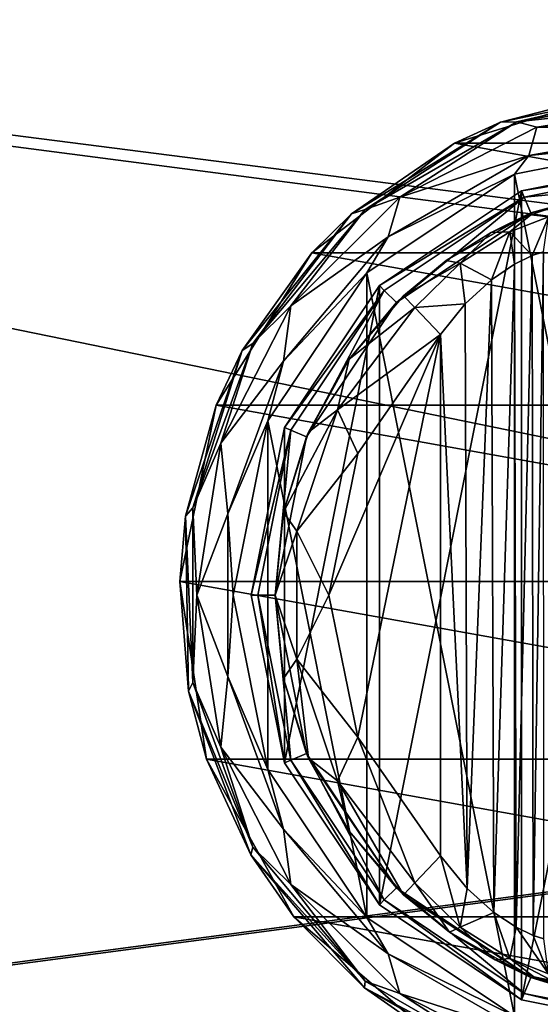
# Model space of a CAD drawing. Units: millimetres. Extents: x -400 to 400, y -508 to 411.
# Drawn here: x -177 to -148, y 274 to 329 of the extents above; entities that cross this region are included whole.
import ezdxf

# ---------------------------------------------------------------- set-up
doc = ezdxf.new("R2010")
doc.units = ezdxf.units.MM
doc.header["$LTSCALE"] = 65.185185
for name, color, linetype in [('116', 7, 'CONTINUOUS'), ('117', 7, 'CONTINUOUS'), ('118', 7, 'CONTINUOUS'), ('119', 7, 'CONTINUOUS'), ('129', 7, 'CONTINUOUS'), ('130', 7, 'CONTINUOUS'), ('136', 7, 'CONTINUOUS'), ('137', 7, 'CONTINUOUS'), ('138', 7, 'CONTINUOUS'), ('147', 7, 'CONTINUOUS'), ('148', 7, 'CONTINUOUS'), ('149', 7, 'CONTINUOUS'), ('150', 7, 'CONTINUOUS'), ('151', 7, 'CONTINUOUS'), ('152', 7, 'CONTINUOUS'), ('153', 7, 'CONTINUOUS'), ('295', 7, 'CONTINUOUS'), ('320', 7, 'CONTINUOUS'), ('321', 7, 'CONTINUOUS'), ('362', 7, 'CONTINUOUS'), ('423', 7, 'CONTINUOUS'), ('429', 7, 'CONTINUOUS')]:
    doc.layers.add(name, color=color, linetype=linetype)

msp = doc.modelspace()

# ---------------------------------------------------------------- linework, layer by layer
at = {"layer": '116', "color": 168, "linetype": 'Continuous', "true_color": 0x0d121a}
for points in [[(-149.376, 319.635, 305.5), (-140, 321.5, 305.5), (-149.376, 274.365, 305.5), (-149.376, 319.635, 305.5)], [(-149.376, 274.365, 305.5), (-140, 321.5, 305.5), (-140, 272.5, 305.5), (-149.376, 274.365, 305.5)], [(-157.323, 314.325, 305.5), (-149.376, 319.635, 305.5), (-157.323, 279.675, 305.5), (-157.323, 314.325, 305.5)], [(-157.323, 279.675, 305.5), (-149.376, 319.635, 305.5), (-149.376, 274.365, 305.5), (-157.323, 279.675, 305.5)], [(-162.635, 306.375, 305.5), (-157.323, 314.325, 305.5), (-162.635, 287.625, 305.5), (-162.635, 306.375, 305.5)], [(-162.635, 287.625, 305.5), (-157.323, 314.325, 305.5), (-157.323, 279.675, 305.5), (-162.635, 287.625, 305.5)], [(-164.5, 297, 305.5), (-162.635, 306.375, 305.5), (-162.635, 287.625, 305.5), (-164.5, 297, 305.5)]]:
    msp.add_3dface(points, dxfattribs=at)
at = {"layer": '117', "color": 168, "linetype": 'Continuous', "true_color": 0x0d121a}
for points in [[(-140, 321.5, 305.5), (-149.376, 319.635, 305.5), (-140, 321.116, 316.5), (-140, 321.5, 305.5)], [(-140, 321.116, 316.5), (-149.376, 319.635, 305.5), (-149.229, 319.28, 316.5), (-140, 321.116, 316.5)], [(-149.376, 319.635, 305.5), (-157.323, 314.325, 305.5), (-149.229, 319.28, 316.5), (-149.376, 319.635, 305.5)], [(-149.229, 319.28, 316.5), (-157.323, 314.325, 305.5), (-157.051, 314.053, 316.5), (-149.229, 319.28, 316.5)], [(-157.323, 314.325, 305.5), (-162.635, 306.375, 305.5), (-157.051, 314.053, 316.5), (-157.323, 314.325, 305.5)], [(-157.051, 314.053, 316.5), (-162.635, 306.375, 305.5), (-162.281, 306.228, 316.5), (-157.051, 314.053, 316.5)], [(-162.635, 306.375, 305.5), (-164.5, 297, 305.5), (-162.281, 306.228, 316.5), (-162.635, 306.375, 305.5)], [(-162.281, 306.228, 316.5), (-164.5, 297, 305.5), (-164.116, 297, 316.5), (-162.281, 306.228, 316.5)], [(-164.5, 297, 305.5), (-162.635, 287.625, 305.5), (-164.116, 297, 316.5), (-164.5, 297, 305.5)], [(-164.116, 297, 316.5), (-162.635, 287.625, 305.5), (-162.281, 287.772, 316.5), (-164.116, 297, 316.5)], [(-162.635, 287.625, 305.5), (-157.323, 279.675, 305.5), (-162.281, 287.772, 316.5), (-162.635, 287.625, 305.5)], [(-162.281, 287.772, 316.5), (-157.323, 279.675, 305.5), (-157.051, 279.947, 316.5), (-162.281, 287.772, 316.5)], [(-157.323, 279.675, 305.5), (-149.376, 274.365, 305.5), (-157.051, 279.947, 316.5), (-157.323, 279.675, 305.5)], [(-157.051, 279.947, 316.5), (-149.376, 274.365, 305.5), (-149.229, 274.72, 316.5), (-157.051, 279.947, 316.5)], [(-149.376, 274.365, 305.5), (-140, 272.5, 305.5), (-149.229, 274.72, 316.5), (-149.376, 274.365, 305.5)], [(-149.229, 274.72, 316.5), (-140, 272.5, 305.5), (-140, 272.884, 316.5), (-149.229, 274.72, 316.5)]]:
    msp.add_3dface(points, dxfattribs=at)
at = {"layer": '118', "color": 168, "linetype": 'Continuous', "true_color": 0x0d121a}
for points in [[(-140, 321.116, 316.5), (-149.229, 319.28, 316.5), (-140, 320.15, 316.5), (-140, 321.116, 316.5)], [(-140, 320.15, 316.5), (-149.229, 319.28, 316.5), (-148.86, 318.387, 316.5), (-140, 320.15, 316.5)], [(-149.229, 319.28, 316.5), (-157.051, 314.053, 316.5), (-156.369, 313.37, 316.5), (-149.229, 319.28, 316.5)], [(-148.86, 318.387, 316.5), (-149.229, 319.28, 316.5), (-156.369, 313.37, 316.5), (-148.86, 318.387, 316.5)], [(-157.051, 314.053, 316.5), (-162.281, 306.228, 316.5), (-161.388, 305.858, 316.5), (-157.051, 314.053, 316.5)], [(-156.369, 313.37, 316.5), (-157.051, 314.053, 316.5), (-161.388, 305.858, 316.5), (-156.369, 313.37, 316.5)], [(-162.281, 306.228, 316.5), (-164.116, 297, 316.5), (-163.15, 297, 316.5), (-162.281, 306.228, 316.5)], [(-161.388, 305.858, 316.5), (-162.281, 306.228, 316.5), (-163.15, 297, 316.5), (-161.388, 305.858, 316.5)], [(-164.116, 297, 316.5), (-162.281, 287.772, 316.5), (-163.15, 297, 316.5), (-164.116, 297, 316.5)], [(-163.15, 297, 316.5), (-162.281, 287.772, 316.5), (-161.388, 288.142, 316.5), (-163.15, 297, 316.5)], [(-162.281, 287.772, 316.5), (-157.051, 279.947, 316.5), (-161.388, 288.142, 316.5), (-162.281, 287.772, 316.5)], [(-161.388, 288.142, 316.5), (-157.051, 279.947, 316.5), (-156.369, 280.63, 316.5), (-161.388, 288.142, 316.5)], [(-157.051, 279.947, 316.5), (-149.229, 274.72, 316.5), (-156.369, 280.63, 316.5), (-157.051, 279.947, 316.5)], [(-156.369, 280.63, 316.5), (-149.229, 274.72, 316.5), (-148.86, 275.613, 316.5), (-156.369, 280.63, 316.5)], [(-149.229, 274.72, 316.5), (-140, 272.884, 316.5), (-148.86, 275.613, 316.5), (-149.229, 274.72, 316.5)], [(-148.86, 275.613, 316.5), (-140, 272.884, 316.5), (-140, 273.85, 316.5), (-148.86, 275.613, 316.5)]]:
    msp.add_3dface(points, dxfattribs=at)
at = {"layer": '119', "color": 168, "linetype": 'Continuous', "true_color": 0x0d121a}
for points in [[(-140, 320.15, 316.5), (-148.86, 318.387, 316.5), (-146.045, 319.108, 323.106), (-140, 320.15, 316.5)], [(-146.045, 319.108, 323.106), (-148.86, 318.387, 316.5), (-147.15, 318.856, 320.915), (-146.045, 319.108, 323.106)], [(-147.15, 318.856, 320.915), (-148.86, 318.387, 316.5), (-148.858, 318.291, 319.075), (-147.15, 318.856, 320.915)], [(-148.86, 318.387, 316.5), (-156.369, 313.37, 316.5), (-153.588, 315.728, 316.846), (-148.86, 318.387, 316.5)], [(-151.064, 317.288, 317.683), (-148.86, 318.387, 316.5), (-153.588, 315.728, 316.846), (-151.064, 317.288, 317.683)], [(-148.858, 318.291, 319.075), (-148.86, 318.387, 316.5), (-151.064, 317.288, 317.683), (-148.858, 318.291, 319.075)], [(-153.588, 315.728, 316.846), (-156.369, 313.37, 316.5), (-155.968, 313.756, 316.605), (-153.588, 315.728, 316.846)], [(-155.968, 313.756, 316.605), (-156.369, 313.37, 316.5), (-159.01, 310.205, 316.605), (-155.968, 313.756, 316.605)], [(-156.369, 313.37, 316.5), (-161.388, 305.858, 316.5), (-159.01, 310.205, 316.605), (-156.369, 313.37, 316.5)], [(-159.01, 310.205, 316.605), (-161.388, 305.858, 316.5), (-161.276, 306.114, 316.605), (-159.01, 310.205, 316.605)], [(-161.388, 305.858, 316.5), (-163.15, 297, 316.5), (-162.674, 301.652, 316.605), (-161.388, 305.858, 316.5)], [(-161.276, 306.114, 316.605), (-161.388, 305.858, 316.5), (-162.674, 301.652, 316.605), (-161.276, 306.114, 316.605)], [(-162.674, 301.652, 316.605), (-163.15, 297, 316.5), (-163.146, 297, 316.605), (-162.674, 301.652, 316.605)], [(-163.15, 297, 316.5), (-161.388, 288.142, 316.5), (-163.146, 297, 316.605), (-163.15, 297, 316.5)], [(-163.146, 297, 316.605), (-161.388, 288.142, 316.5), (-162.674, 292.348, 316.605), (-163.146, 297, 316.605)], [(-162.674, 292.348, 316.605), (-161.388, 288.142, 316.5), (-161.276, 287.886, 316.605), (-162.674, 292.348, 316.605)], [(-161.388, 288.142, 316.5), (-156.369, 280.63, 316.5), (-161.276, 287.886, 316.605), (-161.388, 288.142, 316.5)], [(-161.276, 287.886, 316.605), (-156.369, 280.63, 316.5), (-159.01, 283.795, 316.605), (-161.276, 287.886, 316.605)], [(-159.01, 283.795, 316.605), (-156.369, 280.63, 316.5), (-155.968, 280.244, 316.605), (-159.01, 283.795, 316.605)], [(-156.369, 280.63, 316.5), (-148.86, 275.613, 316.5), (-155.968, 280.244, 316.605), (-156.369, 280.63, 316.5)], [(-155.968, 280.244, 316.605), (-148.86, 275.613, 316.5), (-153.403, 278.141, 316.888), (-155.968, 280.244, 316.605)], [(-153.403, 278.141, 316.888), (-148.86, 275.613, 316.5), (-150.844, 276.598, 317.789), (-153.403, 278.141, 316.888)], [(-150.844, 276.598, 317.789), (-148.86, 275.613, 316.5), (-148.682, 275.642, 319.224), (-150.844, 276.598, 317.789)], [(-148.86, 275.613, 316.5), (-140, 273.85, 316.5), (-148.682, 275.642, 319.224), (-148.86, 275.613, 316.5)], [(-148.682, 275.642, 319.224), (-140, 273.85, 316.5), (-147.04, 275.114, 321.077), (-148.682, 275.642, 319.224)]]:
    msp.add_3dface(points, dxfattribs=at)
at = {"layer": '129', "color": 168, "linetype": 'Continuous', "true_color": 0x0d121a}
for points in [[(-149.771, 315.523, 321.147), (-149.669, 278.42, 321.246), (-148.779, 316.006, 322.373), (-149.771, 315.523, 321.147)], [(-149.669, 278.42, 321.246), (-148.715, 277.969, 322.481), (-148.779, 316.006, 322.373), (-149.669, 278.42, 321.246)], [(-148.779, 316.006, 322.373), (-148.715, 277.969, 322.481), (-148.136, 316.216, 323.834), (-148.779, 316.006, 322.373)], [(-148.715, 277.969, 322.481), (-148.118, 277.78, 323.897), (-148.136, 316.216, 323.834), (-148.715, 277.969, 322.481)], [(-151.052, 314.656, 320.219), (-150.925, 279.245, 320.29), (-149.771, 315.523, 321.147), (-151.052, 314.656, 320.219)], [(-150.925, 279.245, 320.29), (-149.669, 278.42, 321.246), (-149.771, 315.523, 321.147), (-150.925, 279.245, 320.29)], [(-152.518, 313.301, 319.661), (-152.411, 280.586, 319.688), (-151.052, 314.656, 320.219), (-152.518, 313.301, 319.661)], [(-152.411, 280.586, 319.688), (-150.925, 279.245, 320.29), (-151.052, 314.656, 320.219), (-152.411, 280.586, 319.688)], [(-153.9, 311.586, 319.5), (-152.411, 280.586, 319.688), (-152.518, 313.301, 319.661), (-153.9, 311.586, 319.5)], [(-153.9, 282.414, 319.5), (-152.411, 280.586, 319.688), (-153.9, 311.586, 319.5), (-153.9, 282.414, 319.5)]]:
    msp.add_3dface(points, dxfattribs=at)
at = {"layer": '130', "color": 168, "linetype": 'Continuous', "true_color": 0x0d121a}
for points in [[(-158.52, 289.066, 319.5), (-153.9, 311.586, 319.5), (-160.148, 297, 319.5), (-158.52, 289.066, 319.5)], [(-160.148, 297, 319.5), (-153.9, 311.586, 319.5), (-158.52, 304.934, 319.5), (-160.148, 297, 319.5)], [(-153.9, 282.414, 319.5), (-153.9, 311.586, 319.5), (-158.52, 289.066, 319.5), (-153.9, 282.414, 319.5)]]:
    msp.add_3dface(points, dxfattribs=at)
at = {"layer": '136', "color": 168, "linetype": 'Continuous', "true_color": 0x0d121a}
for points in [[(-147.15, 318.856, 320.915), (-148.858, 318.291, 319.075), (-147.856, 318.177, 322.286), (-147.15, 318.856, 320.915)], [(-148.858, 318.291, 319.075), (-151.064, 317.288, 317.683), (-150.017, 317.332, 319.831), (-148.858, 318.291, 319.075)], [(-147.856, 318.177, 322.286), (-148.858, 318.291, 319.075), (-150.017, 317.332, 319.831), (-147.856, 318.177, 322.286)], [(-148.779, 316.006, 322.373), (-147.856, 318.177, 322.286), (-150.017, 317.332, 319.831), (-148.779, 316.006, 322.373)], [(-148.779, 316.006, 322.373), (-148.136, 316.216, 323.834), (-147.856, 318.177, 322.286), (-148.779, 316.006, 322.373)], [(-151.064, 317.288, 317.683), (-153.588, 315.728, 316.846), (-152.804, 315.575, 318.659), (-151.064, 317.288, 317.683)], [(-150.017, 317.332, 319.831), (-151.064, 317.288, 317.683), (-152.804, 315.575, 318.659), (-150.017, 317.332, 319.831)], [(-151.052, 314.656, 320.219), (-150.017, 317.332, 319.831), (-152.804, 315.575, 318.659), (-151.052, 314.656, 320.219)], [(-151.052, 314.656, 320.219), (-149.771, 315.523, 321.147), (-150.017, 317.332, 319.831), (-151.052, 314.656, 320.219)], [(-149.771, 315.523, 321.147), (-148.779, 316.006, 322.373), (-150.017, 317.332, 319.831), (-149.771, 315.523, 321.147)], [(-153.588, 315.728, 316.846), (-155.968, 313.756, 316.605), (-152.804, 315.575, 318.659), (-153.588, 315.728, 316.846)], [(-155.968, 313.756, 316.605), (-155.338, 313.094, 318.658), (-152.804, 315.575, 318.659), (-155.968, 313.756, 316.605)], [(-155.338, 313.094, 318.658), (-152.518, 313.301, 319.661), (-152.804, 315.575, 318.659), (-155.338, 313.094, 318.658)], [(-152.518, 313.301, 319.661), (-151.052, 314.656, 320.219), (-152.804, 315.575, 318.659), (-152.518, 313.301, 319.661)], [(-153.9, 311.586, 319.5), (-152.518, 313.301, 319.661), (-155.338, 313.094, 318.658), (-153.9, 311.586, 319.5)]]:
    msp.add_3dface(points, dxfattribs=at)
at = {"layer": '137', "color": 168, "linetype": 'Continuous', "true_color": 0x0d121a}
for points in [[(-155.968, 313.756, 316.605), (-159.01, 310.205, 316.605), (-155.338, 313.094, 318.658), (-155.968, 313.756, 316.605)], [(-155.338, 313.094, 318.658), (-159.01, 310.205, 316.605), (-159.661, 307.378, 318.658), (-155.338, 313.094, 318.658)], [(-153.9, 311.586, 319.5), (-155.338, 313.094, 318.658), (-159.661, 307.378, 318.658), (-153.9, 311.586, 319.5)], [(-158.52, 304.934, 319.5), (-153.9, 311.586, 319.5), (-159.661, 307.378, 318.658), (-158.52, 304.934, 319.5)], [(-159.01, 310.205, 316.605), (-161.276, 306.114, 316.605), (-159.661, 307.378, 318.658), (-159.01, 310.205, 316.605)], [(-161.276, 306.114, 316.605), (-162.674, 301.652, 316.605), (-159.661, 307.378, 318.658), (-161.276, 306.114, 316.605)], [(-159.661, 307.378, 318.658), (-162.674, 301.652, 316.605), (-161.941, 300.584, 318.658), (-159.661, 307.378, 318.658)], [(-158.52, 304.934, 319.5), (-159.661, 307.378, 318.658), (-161.941, 300.584, 318.658), (-158.52, 304.934, 319.5)], [(-160.148, 297, 319.5), (-158.52, 304.934, 319.5), (-161.941, 300.584, 318.658), (-160.148, 297, 319.5)], [(-162.674, 301.652, 316.605), (-163.146, 297, 316.605), (-161.941, 300.584, 318.658), (-162.674, 301.652, 316.605)], [(-161.941, 300.584, 318.658), (-163.146, 297, 316.605), (-161.941, 293.416, 318.658), (-161.941, 300.584, 318.658)], [(-160.148, 297, 319.5), (-161.941, 300.584, 318.658), (-161.941, 293.416, 318.658), (-160.148, 297, 319.5)], [(-163.146, 297, 316.605), (-162.674, 292.348, 316.605), (-161.941, 293.416, 318.658), (-163.146, 297, 316.605)], [(-158.52, 289.066, 319.5), (-160.148, 297, 319.5), (-161.941, 293.416, 318.658), (-158.52, 289.066, 319.5)], [(-162.674, 292.348, 316.605), (-161.276, 287.886, 316.605), (-161.941, 293.416, 318.658), (-162.674, 292.348, 316.605)], [(-161.941, 293.416, 318.658), (-161.276, 287.886, 316.605), (-159.661, 286.622, 318.658), (-161.941, 293.416, 318.658)], [(-158.52, 289.066, 319.5), (-161.941, 293.416, 318.658), (-159.661, 286.622, 318.658), (-158.52, 289.066, 319.5)], [(-155.338, 280.906, 318.658), (-158.52, 289.066, 319.5), (-159.661, 286.622, 318.658), (-155.338, 280.906, 318.658)], [(-153.9, 282.414, 319.5), (-158.52, 289.066, 319.5), (-155.338, 280.906, 318.658), (-153.9, 282.414, 319.5)], [(-161.276, 287.886, 316.605), (-159.01, 283.795, 316.605), (-159.661, 286.622, 318.658), (-161.276, 287.886, 316.605)], [(-159.01, 283.795, 316.605), (-155.968, 280.244, 316.605), (-159.661, 286.622, 318.658), (-159.01, 283.795, 316.605)], [(-155.968, 280.244, 316.605), (-155.338, 280.906, 318.658), (-159.661, 286.622, 318.658), (-155.968, 280.244, 316.605)]]:
    msp.add_3dface(points, dxfattribs=at)
at = {"layer": '138', "color": 168, "linetype": 'Continuous', "true_color": 0x0d121a}
for points in [[(-153.9, 282.414, 319.5), (-155.338, 280.906, 318.658), (-152.804, 278.425, 318.659), (-153.9, 282.414, 319.5)], [(-152.411, 280.586, 319.688), (-153.9, 282.414, 319.5), (-152.804, 278.425, 318.659), (-152.411, 280.586, 319.688)], [(-155.968, 280.244, 316.605), (-153.403, 278.141, 316.888), (-155.338, 280.906, 318.658), (-155.968, 280.244, 316.605)], [(-155.338, 280.906, 318.658), (-153.403, 278.141, 316.888), (-152.804, 278.425, 318.659), (-155.338, 280.906, 318.658)], [(-150.925, 279.245, 320.29), (-152.411, 280.586, 319.688), (-152.804, 278.425, 318.659), (-150.925, 279.245, 320.29)], [(-150.925, 279.245, 320.29), (-152.804, 278.425, 318.659), (-150.017, 276.668, 319.832), (-150.925, 279.245, 320.29)], [(-149.669, 278.42, 321.246), (-150.925, 279.245, 320.29), (-150.017, 276.668, 319.832), (-149.669, 278.42, 321.246)], [(-153.403, 278.141, 316.888), (-150.844, 276.598, 317.789), (-152.804, 278.425, 318.659), (-153.403, 278.141, 316.888)], [(-152.804, 278.425, 318.659), (-150.844, 276.598, 317.789), (-150.017, 276.668, 319.832), (-152.804, 278.425, 318.659)], [(-149.669, 278.42, 321.246), (-150.017, 276.668, 319.832), (-147.856, 275.823, 322.287), (-149.669, 278.42, 321.246)], [(-148.715, 277.969, 322.481), (-149.669, 278.42, 321.246), (-147.856, 275.823, 322.287), (-148.715, 277.969, 322.481)], [(-148.118, 277.78, 323.897), (-148.715, 277.969, 322.481), (-147.856, 275.823, 322.287), (-148.118, 277.78, 323.897)], [(-150.844, 276.598, 317.789), (-148.682, 275.642, 319.224), (-150.017, 276.668, 319.832), (-150.844, 276.598, 317.789)], [(-148.682, 275.642, 319.224), (-147.04, 275.114, 321.077), (-150.017, 276.668, 319.832), (-148.682, 275.642, 319.224)], [(-150.017, 276.668, 319.832), (-147.04, 275.114, 321.077), (-147.856, 275.823, 322.287), (-150.017, 276.668, 319.832)]]:
    msp.add_3dface(points, dxfattribs=at)
at = {"layer": '147', "color": 244, "linetype": 'Continuous', "true_color": 0xa81325}
for points in [[(-153.116, 322.302, 296), (-143.5, 325.284, 296), (-126.884, 322.302, 296), (-153.116, 322.302, 296)], [(-161.094, 316.164, 296), (-153.116, 322.302, 296), (-118.906, 316.164, 296), (-161.094, 316.164, 296)], [(-118.906, 316.164, 296), (-153.116, 322.302, 296), (-126.884, 322.302, 296), (-118.906, 316.164, 296)], [(-166.443, 307.632, 296), (-161.094, 316.164, 296), (-113.557, 307.632, 296), (-166.443, 307.632, 296)], [(-113.557, 307.632, 296), (-161.094, 316.164, 296), (-118.906, 316.164, 296), (-113.557, 307.632, 296)], [(-168.489, 297.776, 296), (-166.443, 307.632, 296), (-111.511, 297.776, 296), (-168.489, 297.776, 296)], [(-111.511, 297.776, 296), (-166.443, 307.632, 296), (-113.557, 307.632, 296), (-111.511, 297.776, 296)], [(-166.981, 287.821, 296), (-168.489, 297.776, 296), (-113.019, 287.821, 296), (-166.981, 287.821, 296)], [(-113.019, 287.821, 296), (-168.489, 297.776, 296), (-111.511, 297.776, 296), (-113.019, 287.821, 296)], [(-162.106, 279.013, 296), (-166.981, 287.821, 296), (-117.894, 279.013, 296), (-162.106, 279.013, 296)], [(-117.894, 279.013, 296), (-166.981, 287.821, 296), (-113.019, 287.821, 296), (-117.894, 279.013, 296)], [(-154.474, 272.449, 296), (-162.106, 279.013, 296), (-125.526, 272.449, 296), (-154.474, 272.449, 296)], [(-125.526, 272.449, 296), (-162.106, 279.013, 296), (-117.894, 279.013, 296), (-125.526, 272.449, 296)]]:
    msp.add_3dface(points, dxfattribs=at)
at = {"layer": '148', "color": 244, "linetype": 'Continuous', "true_color": 0xa81325}
for points in [[(-143.5, 325.284, 296), (-153.116, 322.302, 296), (-150.551, 323.475, 302), (-143.5, 325.284, 296)], [(-140.967, 325.484, 302), (-143.5, 325.284, 296), (-150.551, 323.475, 302), (-140.967, 325.484, 302)], [(-150.551, 323.475, 302), (-153.116, 322.302, 296), (-158.889, 318.341, 302), (-150.551, 323.475, 302)], [(-153.116, 322.302, 296), (-161.094, 316.164, 296), (-158.889, 318.341, 302), (-153.116, 322.302, 296)], [(-158.889, 318.341, 302), (-161.094, 316.164, 296), (-164.998, 310.688, 302), (-158.889, 318.341, 302)], [(-161.094, 316.164, 296), (-166.443, 307.632, 296), (-164.998, 310.688, 302), (-161.094, 316.164, 296)], [(-164.998, 310.688, 302), (-166.443, 307.632, 296), (-168.155, 301.419, 302), (-164.998, 310.688, 302)], [(-166.443, 307.632, 296), (-168.489, 297.776, 296), (-168.155, 301.419, 302), (-166.443, 307.632, 296)], [(-168.155, 301.419, 302), (-168.489, 297.776, 296), (-167.989, 291.628, 302), (-168.155, 301.419, 302)], [(-168.489, 297.776, 296), (-166.981, 287.821, 296), (-167.989, 291.628, 302), (-168.489, 297.776, 296)], [(-167.989, 291.628, 302), (-166.981, 287.821, 296), (-164.519, 282.472, 302), (-167.989, 291.628, 302)], [(-166.981, 287.821, 296), (-162.106, 279.013, 296), (-164.519, 282.472, 302), (-166.981, 287.821, 296)], [(-164.519, 282.472, 302), (-162.106, 279.013, 296), (-158.154, 275.03, 302), (-164.519, 282.472, 302)], [(-162.106, 279.013, 296), (-154.474, 272.449, 296), (-158.154, 275.03, 302), (-162.106, 279.013, 296)], [(-158.154, 275.03, 302), (-154.474, 272.449, 296), (-149.646, 270.182, 302), (-158.154, 275.03, 302)]]:
    msp.add_3dface(points, dxfattribs=at)
at = {"layer": '149', "color": 244, "linetype": 'Continuous', "true_color": 0xa81325}
for points in [[(-140.967, 325.484, 302), (-150.551, 323.475, 302), (-149.638, 323.479, 305.674), (-140.967, 325.484, 302)], [(-140, 325.179, 305.674), (-140.967, 325.484, 302), (-149.638, 323.479, 305.674), (-140, 325.179, 305.674)], [(-150.551, 323.475, 302), (-158.889, 318.341, 302), (-158.113, 318.586, 305.674), (-150.551, 323.475, 302)], [(-149.638, 323.479, 305.674), (-150.551, 323.475, 302), (-158.113, 318.586, 305.674), (-149.638, 323.479, 305.674)], [(-158.113, 318.586, 305.674), (-158.889, 318.341, 302), (-164.403, 311.089, 305.674), (-158.113, 318.586, 305.674)], [(-158.889, 318.341, 302), (-164.998, 310.688, 302), (-164.403, 311.089, 305.674), (-158.889, 318.341, 302)], [(-164.403, 311.089, 305.674), (-164.998, 310.688, 302), (-167.75, 301.893, 305.674), (-164.403, 311.089, 305.674)], [(-164.998, 310.688, 302), (-168.155, 301.419, 302), (-167.75, 301.893, 305.674), (-164.998, 310.688, 302)], [(-167.75, 301.893, 305.674), (-168.155, 301.419, 302), (-167.75, 292.107, 305.674), (-167.75, 301.893, 305.674)], [(-168.155, 301.419, 302), (-167.989, 291.628, 302), (-167.75, 292.107, 305.674), (-168.155, 301.419, 302)], [(-167.75, 292.107, 305.674), (-167.989, 291.628, 302), (-164.403, 282.911, 305.674), (-167.75, 292.107, 305.674)], [(-167.989, 291.628, 302), (-164.519, 282.472, 302), (-164.403, 282.911, 305.674), (-167.989, 291.628, 302)], [(-164.403, 282.911, 305.674), (-164.519, 282.472, 302), (-158.113, 275.414, 305.674), (-164.403, 282.911, 305.674)], [(-164.519, 282.472, 302), (-158.154, 275.03, 302), (-158.113, 275.414, 305.674), (-164.519, 282.472, 302)], [(-158.113, 275.414, 305.674), (-158.154, 275.03, 302), (-149.638, 270.521, 305.674), (-158.113, 275.414, 305.674)], [(-158.154, 275.03, 302), (-149.646, 270.182, 302), (-149.638, 270.521, 305.674), (-158.154, 275.03, 302)]]:
    msp.add_3dface(points, dxfattribs=at)
at = {"layer": '150', "color": 244, "linetype": 'Continuous', "true_color": 0xa81325}
for points in [[(-140, 325.179, 305.674), (-149.638, 323.479, 305.674), (-140, 324.537, 306.975), (-140, 325.179, 305.674)], [(-140, 324.537, 306.975), (-149.638, 323.479, 305.674), (-148.51, 323.19, 306.975), (-140, 324.537, 306.975)], [(-140, 324.537, 306.975), (-148.51, 323.19, 306.975), (-140, 323.186, 307.5), (-140, 324.537, 306.975)], [(-149.638, 323.479, 305.674), (-158.113, 318.586, 305.674), (-156.186, 319.278, 306.975), (-149.638, 323.479, 305.674)], [(-148.51, 323.19, 306.975), (-149.638, 323.479, 305.674), (-156.186, 319.278, 306.975), (-148.51, 323.19, 306.975)], [(-148.51, 323.19, 306.975), (-156.186, 319.278, 306.975), (-148.956, 321.607, 307.5), (-148.51, 323.19, 306.975)], [(-140, 323.186, 307.5), (-148.51, 323.19, 306.975), (-148.956, 321.607, 307.5), (-140, 323.186, 307.5)], [(-148.956, 321.607, 307.5), (-156.186, 319.278, 306.975), (-156.832, 317.06, 307.5), (-148.956, 321.607, 307.5)], [(-156.186, 319.278, 306.975), (-158.113, 318.586, 305.674), (-162.278, 313.186, 306.975), (-156.186, 319.278, 306.975)], [(-156.186, 319.278, 306.975), (-162.278, 313.186, 306.975), (-156.832, 317.06, 307.5), (-156.186, 319.278, 306.975)], [(-158.113, 318.586, 305.674), (-164.403, 311.089, 305.674), (-162.278, 313.186, 306.975), (-158.113, 318.586, 305.674)], [(-156.832, 317.06, 307.5), (-162.278, 313.186, 306.975), (-162.678, 310.093, 307.5), (-156.832, 317.06, 307.5)], [(-162.278, 313.186, 306.975), (-164.403, 311.089, 305.674), (-166.19, 305.51, 306.975), (-162.278, 313.186, 306.975)], [(-162.278, 313.186, 306.975), (-166.19, 305.51, 306.975), (-162.678, 310.093, 307.5), (-162.278, 313.186, 306.975)], [(-164.403, 311.089, 305.674), (-167.75, 301.893, 305.674), (-166.19, 305.51, 306.975), (-164.403, 311.089, 305.674)], [(-162.678, 310.093, 307.5), (-166.19, 305.51, 306.975), (-165.788, 301.547, 307.5), (-162.678, 310.093, 307.5)], [(-166.19, 305.51, 306.975), (-167.75, 301.893, 305.674), (-167.537, 297, 306.975), (-166.19, 305.51, 306.975)], [(-166.19, 305.51, 306.975), (-167.537, 297, 306.975), (-165.788, 301.547, 307.5), (-166.19, 305.51, 306.975)], [(-167.75, 301.893, 305.674), (-167.75, 292.107, 305.674), (-167.537, 297, 306.975), (-167.75, 301.893, 305.674)], [(-165.788, 301.547, 307.5), (-167.537, 297, 306.975), (-165.788, 292.453, 307.5), (-165.788, 301.547, 307.5)], [(-167.537, 297, 306.975), (-167.75, 292.107, 305.674), (-166.19, 288.49, 306.975), (-167.537, 297, 306.975)], [(-167.537, 297, 306.975), (-166.19, 288.49, 306.975), (-165.788, 292.453, 307.5), (-167.537, 297, 306.975)], [(-167.75, 292.107, 305.674), (-164.403, 282.911, 305.674), (-166.19, 288.49, 306.975), (-167.75, 292.107, 305.674)], [(-165.788, 292.453, 307.5), (-166.19, 288.49, 306.975), (-162.678, 283.907, 307.5), (-165.788, 292.453, 307.5)], [(-166.19, 288.49, 306.975), (-164.403, 282.911, 305.674), (-162.278, 280.814, 306.975), (-166.19, 288.49, 306.975)], [(-166.19, 288.49, 306.975), (-162.278, 280.814, 306.975), (-162.678, 283.907, 307.5), (-166.19, 288.49, 306.975)], [(-162.678, 283.907, 307.5), (-162.278, 280.814, 306.975), (-156.832, 276.94, 307.5), (-162.678, 283.907, 307.5)], [(-164.403, 282.911, 305.674), (-158.113, 275.414, 305.674), (-162.278, 280.814, 306.975), (-164.403, 282.911, 305.674)], [(-162.278, 280.814, 306.975), (-158.113, 275.414, 305.674), (-156.186, 274.722, 306.975), (-162.278, 280.814, 306.975)], [(-162.278, 280.814, 306.975), (-156.186, 274.722, 306.975), (-156.832, 276.94, 307.5), (-162.278, 280.814, 306.975)], [(-156.832, 276.94, 307.5), (-156.186, 274.722, 306.975), (-148.956, 272.393, 307.5), (-156.832, 276.94, 307.5)], [(-158.113, 275.414, 305.674), (-149.638, 270.521, 305.674), (-156.186, 274.722, 306.975), (-158.113, 275.414, 305.674)], [(-156.186, 274.722, 306.975), (-149.638, 270.521, 305.674), (-148.51, 270.81, 306.975), (-156.186, 274.722, 306.975)], [(-156.186, 274.722, 306.975), (-148.51, 270.81, 306.975), (-148.956, 272.393, 307.5), (-156.186, 274.722, 306.975)]]:
    msp.add_3dface(points, dxfattribs=at)
at = {"layer": '151', "color": 244, "linetype": 'Continuous', "true_color": 0xa81325}
for points in [[(-140, 323.186, 307.5), (-148.956, 321.607, 307.5), (-140, 322.5, 307.5), (-140, 323.186, 307.5)], [(-140, 322.5, 307.5), (-148.956, 321.607, 307.5), (-149.758, 320.559, 307.5), (-140, 322.5, 307.5)], [(-148.956, 321.607, 307.5), (-156.832, 317.06, 307.5), (-149.758, 320.559, 307.5), (-148.956, 321.607, 307.5)], [(-149.758, 320.559, 307.5), (-156.832, 317.06, 307.5), (-158.031, 315.031, 307.5), (-149.758, 320.559, 307.5)], [(-156.832, 317.06, 307.5), (-162.678, 310.093, 307.5), (-158.031, 315.031, 307.5), (-156.832, 317.06, 307.5)], [(-158.031, 315.031, 307.5), (-162.678, 310.093, 307.5), (-163.559, 306.758, 307.5), (-158.031, 315.031, 307.5)], [(-162.678, 310.093, 307.5), (-165.788, 301.547, 307.5), (-163.559, 306.758, 307.5), (-162.678, 310.093, 307.5)], [(-163.559, 306.758, 307.5), (-165.788, 301.547, 307.5), (-165.5, 297, 307.5), (-163.559, 306.758, 307.5)], [(-165.788, 301.547, 307.5), (-165.788, 292.453, 307.5), (-165.5, 297, 307.5), (-165.788, 301.547, 307.5)], [(-165.5, 297, 307.5), (-165.788, 292.453, 307.5), (-163.559, 287.242, 307.5), (-165.5, 297, 307.5)], [(-165.788, 292.453, 307.5), (-162.678, 283.907, 307.5), (-163.559, 287.242, 307.5), (-165.788, 292.453, 307.5)], [(-163.559, 287.242, 307.5), (-162.678, 283.907, 307.5), (-158.031, 278.969, 307.5), (-163.559, 287.242, 307.5)], [(-162.678, 283.907, 307.5), (-156.832, 276.94, 307.5), (-158.031, 278.969, 307.5), (-162.678, 283.907, 307.5)], [(-158.031, 278.969, 307.5), (-156.832, 276.94, 307.5), (-149.758, 273.441, 307.5), (-158.031, 278.969, 307.5)], [(-156.832, 276.94, 307.5), (-148.956, 272.393, 307.5), (-149.758, 273.441, 307.5), (-156.832, 276.94, 307.5)]]:
    msp.add_3dface(points, dxfattribs=at)
at = {"layer": '152', "color": 244, "linetype": 'Continuous', "true_color": 0xa81325}
for points in [[(-140, 322.5, 307.5), (-149.758, 320.559, 307.5), (-140, 322.5, 298), (-140, 322.5, 307.5)], [(-140, 322.5, 298), (-149.758, 320.559, 307.5), (-149.758, 320.559, 298), (-140, 322.5, 298)], [(-149.758, 320.559, 307.5), (-158.031, 315.031, 307.5), (-149.758, 320.559, 298), (-149.758, 320.559, 307.5)], [(-149.758, 320.559, 298), (-158.031, 315.031, 307.5), (-158.031, 315.031, 298), (-149.758, 320.559, 298)], [(-158.031, 315.031, 307.5), (-163.559, 306.758, 307.5), (-158.031, 315.031, 298), (-158.031, 315.031, 307.5)], [(-158.031, 315.031, 298), (-163.559, 306.758, 307.5), (-163.559, 306.758, 298), (-158.031, 315.031, 298)], [(-163.559, 306.758, 307.5), (-165.5, 297, 307.5), (-163.559, 306.758, 298), (-163.559, 306.758, 307.5)], [(-163.559, 306.758, 298), (-165.5, 297, 307.5), (-165.5, 297, 298), (-163.559, 306.758, 298)], [(-165.5, 297, 307.5), (-163.559, 287.242, 307.5), (-165.5, 297, 298), (-165.5, 297, 307.5)], [(-165.5, 297, 298), (-163.559, 287.242, 307.5), (-163.559, 287.242, 298), (-165.5, 297, 298)], [(-163.559, 287.242, 307.5), (-158.031, 278.969, 307.5), (-163.559, 287.242, 298), (-163.559, 287.242, 307.5)], [(-163.559, 287.242, 298), (-158.031, 278.969, 307.5), (-158.031, 278.969, 298), (-163.559, 287.242, 298)], [(-158.031, 278.969, 307.5), (-149.758, 273.441, 307.5), (-158.031, 278.969, 298), (-158.031, 278.969, 307.5)], [(-158.031, 278.969, 298), (-149.758, 273.441, 307.5), (-149.758, 273.441, 298), (-158.031, 278.969, 298)]]:
    msp.add_3dface(points, dxfattribs=at)
at = {"layer": '153', "color": 244, "linetype": 'Continuous', "true_color": 0xa81325}
for points in [[(-140, 322.5, 298), (-149.758, 320.559, 298), (-140, 271.5, 298), (-140, 322.5, 298)], [(-149.758, 320.559, 298), (-158.031, 315.031, 298), (-149.758, 273.441, 298), (-149.758, 320.559, 298)], [(-149.758, 320.559, 298), (-149.758, 273.441, 298), (-140, 271.5, 298), (-149.758, 320.559, 298)], [(-158.031, 315.031, 298), (-163.559, 306.758, 298), (-158.031, 278.969, 298), (-158.031, 315.031, 298)], [(-158.031, 315.031, 298), (-158.031, 278.969, 298), (-149.758, 273.441, 298), (-158.031, 315.031, 298)], [(-163.559, 306.758, 298), (-165.5, 297, 298), (-163.559, 287.242, 298), (-163.559, 306.758, 298)], [(-163.559, 306.758, 298), (-163.559, 287.242, 298), (-158.031, 278.969, 298), (-163.559, 306.758, 298)]]:
    msp.add_3dface(points, dxfattribs=at)
at = {"layer": '295', "color": 253, "linetype": 'Continuous', "true_color": 0x929eac}
for points in [[(-395, 247.5, 270), (395, 247.5, 270), (-397.2, 350.7, 270), (-395, 247.5, 270)], [(-397.2, 350.7, 270), (395, 247.5, 270), (397.2, 350.7, 270), (-397.2, 350.7, 270)]]:
    msp.add_3dface(points, dxfattribs=at)
at = {"layer": '320', "color": 253, "linetype": 'Continuous', "true_color": 0x929eac}
for points in [[(-396.2, 352.5, 270.2), (396.2, 352.5, 270.2), (-396.2, 247.5, 270.2), (-396.2, 352.5, 270.2)], [(-396.2, 247.5, 270.2), (396.2, 352.5, 270.2), (-395, 247.5, 270.2), (-396.2, 247.5, 270.2)], [(-395, 247.5, 270.2), (396.2, 352.5, 270.2), (395, 247.5, 270.2), (-395, 247.5, 270.2)]]:
    msp.add_3dface(points, dxfattribs=at)
at = {"layer": '321', "color": 253, "linetype": 'Continuous', "true_color": 0x929eac}
for points in [[(396.2, 350.7, 296), (-396.2, 350.7, 296), (396.2, 249.3, 296), (396.2, 350.7, 296)], [(396.2, 249.3, 296), (-396.2, 350.7, 296), (-396.2, 249.3, 296), (396.2, 249.3, 296)]]:
    msp.add_3dface(points, dxfattribs=at)
at = {"layer": '362', "color": 253, "linetype": 'Continuous', "true_color": 0x929eac}
for points in [[(-379.2, 350.7, -325), (379.2, 350.7, -325), (-379.2, 199.3, -325), (-379.2, 350.7, -325)], [(-379.2, 199.3, -325), (379.2, 350.7, -325), (379.2, 199.3, -325), (-379.2, 199.3, -325)]]:
    msp.add_3dface(points, dxfattribs=at)
at = {"layer": '423', "color": 253, "linetype": 'Continuous', "true_color": 0x929eac}
for points in [[(-394, 352.5, 265), (394, 352.5, 265), (-394, 172.5, 265), (-394, 352.5, 265)], [(-394, 172.5, 265), (394, 352.5, 265), (394, 172.5, 265), (-394, 172.5, 265)]]:
    msp.add_3dface(points, dxfattribs=at)
at = {"layer": '429', "color": 253, "linetype": 'Continuous', "true_color": 0x929eac}
for points in [[(376, 352.5, -320), (-376, 352.5, -320), (376, 198.5, -320), (376, 352.5, -320)], [(-376, 352.5, -320), (-376, 198.5, -320), (376, 198.5, -320), (-376, 352.5, -320)]]:
    msp.add_3dface(points, dxfattribs=at)

doc.saveas('drawing.dxf')
